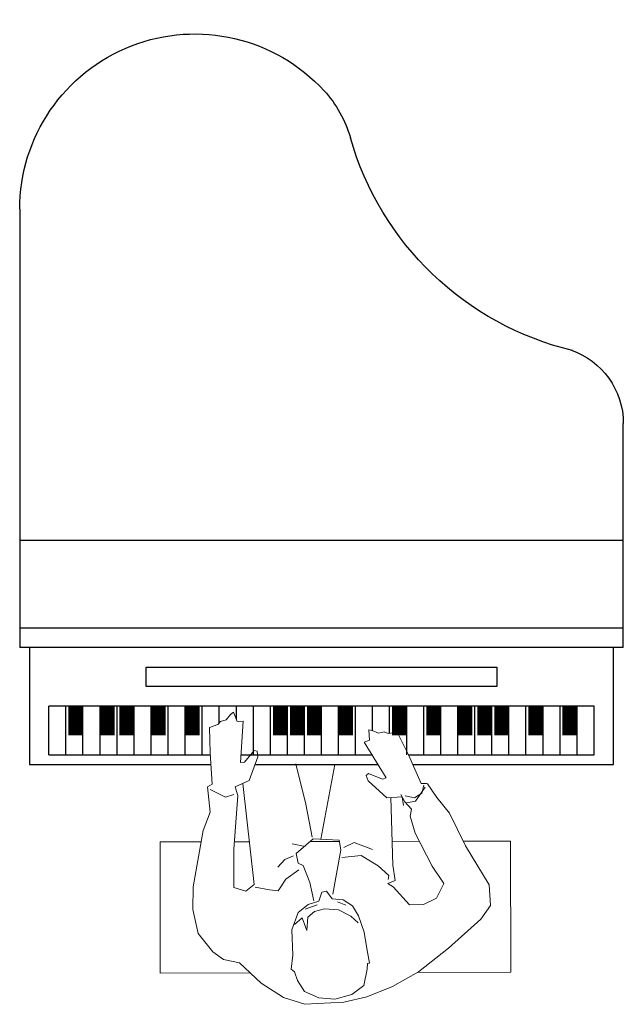
# Model space of a CAD drawing. Units: millimetres. Extents: x 259.4 to 274.2, y 214.4 to 229.4.
# Drawn here: x 267.4 to 268.8, y 219 to 221.2 of the extents above; entities that cross this region are included whole.
import ezdxf

# ---------------------------------------------------------------- set-up
doc = ezdxf.new("R2010")
doc.units = ezdxf.units.MM
doc.layers.add('a_MUEBLE', color=3, linetype='Continuous', lineweight=5)
doc.layers.add('a_PERS', color=8, linetype='Continuous', lineweight=0)

# ---------------------------------------------------------------- blocks, each defined once
blk = doc.blocks.new('ca_mus05')
at = {"layer": 'a_MUEBLE', "lineweight": -3, "extrusion": (0, 0, -1)}
for p, q in [((-48, 26.29), (-48, -72.73)), ((88.42, -72.73), (88.42, -22.12)), ((88.42, -68.33), (-48, -68.33)), ((88.42, -72.73), (-48, -72.73)), ((-45.8, -72.73), (-45.8, -99.14)), ((86.22, -99.14), (86.22, -72.73)), ((-45.8, -99.14), (-4.8, -99.14)), ((5.16, -99.14), (32.95, -99.14)), ((40.82, -99.14), (86.22, -99.14))]:
    blk.add_line(p, q, dxfattribs=at)
at = {"layer": 'a_MUEBLE', "color": 8, "lineweight": -3, "extrusion": (0, 0, -1)}
for p, q in [((88.42, -48.53), (-48, -48.53)), ((-19.4, -81.54), (-19.4, -77.13)), ((-19.4, -77.13), (59.82, -77.13)), ((59.82, -77.13), (59.82, -81.54)), ((59.82, -81.54), (-19.4, -81.54)), ((81.82, -85.94), (-41.4, -85.94)), ((-41.4, -96.94), (-41.4, -85.94)), ((-37.55, -96.94), (-37.55, -85.94)), ((-33.7, -96.94), (-33.7, -85.94)), ((-29.85, -96.94), (-29.85, -85.94)), ((-26, -96.94), (-26, -85.94)), ((-22.15, -96.94), (-22.15, -85.94)), ((-18.3, -96.94), (-18.3, -85.94)), ((-14.45, -96.94), (-14.45, -85.94)), ((-10.6, -96.94), (-10.6, -85.94)), ((-6.75, -96.94), (-6.75, -85.94)), ((-2.89, -89.72), (-2.89, -85.94)), ((0.96, -88.91), (0.96, -85.94)), ((4.81, -96.94), (4.81, -85.94)), ((8.66, -96.94), (8.66, -85.94)), ((12.51, -96.94), (12.51, -85.94)), ((16.36, -96.94), (16.36, -85.94)), ((20.21, -96.94), (20.21, -85.94)), ((24.06, -96.94), (24.06, -85.94)), ((27.91, -96.94), (27.91, -85.94)), ((31.76, -91.51), (31.76, -85.94)), ((35.61, -92.09), (35.61, -85.94)), ((39.46, -96.94), (39.46, -85.94)), ((43.31, -96.94), (43.31, -85.94)), ((47.17, -96.94), (47.17, -85.94)), ((51.02, -96.94), (51.02, -85.94)), ((54.87, -96.94), (54.87, -85.94)), ((58.72, -96.94), (58.72, -85.94)), ((62.57, -96.94), (62.57, -85.94)), ((66.42, -96.94), (66.42, -85.94)), ((70.27, -96.94), (70.27, -85.94)), ((74.12, -96.94), (74.12, -85.94)), ((77.97, -96.94), (77.97, -85.94)), ((81.82, -96.94), (81.82, -85.94)), ((-41.4, -96.94), (-4.96, -96.94)), ((2.02, -96.94), (31.76, -96.94)), ((39.84, -96.94), (81.82, -96.94))]:
    blk.add_line(p, q, dxfattribs=at)
at = {"layer": 'a_MUEBLE', "color": 8, "lineweight": -3, "extrusion": (0, 0, -1), "const_width": 3.3}
for points in [[(35.35, -85.94), (35.35, -92.54)], [(28.2, -85.94), (28.2, -92.54)], [(23.8, -85.94), (23.8, -92.54)], [(16.65, -85.94), (16.65, -92.54)], [(8.95, -85.94), (8.95, -92.54)], [(-10.86, -85.94), (-10.86, -92.54)], [(-14.71, -85.94), (-14.71, -92.54)], [(-18.56, -85.94), (-18.56, -92.54)], [(-25.71, -85.94), (-25.71, -92.54)], [(-37.81, -85.94), (-37.81, -92.54)], [(-45.52, -85.94), (-45.52, -92.54)], [(-52.67, -85.94), (-52.67, -92.54)], [(-57.07, -85.94), (-57.07, -92.54)], [(-60.92, -85.94), (-60.92, -92.54)], [(-68.62, -85.94), (-68.62, -92.54)], [(-76.32, -85.94), (-76.32, -92.54)]]:
    blk.add_lwpolyline(points, dxfattribs=at)
at = {"layer": 'a_MUEBLE', "extrusion": (0, 0, -1)}
for points in [[(6.97, -116.6), (16.29, -116.62), (16.22, -146.23), (-4.1, -146.18)], [(-3.89, -116.57), (-0.49, -116.58)], [(-42.3, -116.47), (-36.15, -116.49)], [(-41.92, -146.08), (-63, -146.03), (-62.92, -116.42), (-52.24, -116.45)]]:
    blk.add_lwpolyline(points, dxfattribs=at)
at = {"layer": 'a_MUEBLE', "lineweight": -3, "extrusion": (0, 0, -1)}
for centre, radius, start, end in [((8.4, 26.29), 39.61, 360, 137.4684), ((-1.33, 35.21), 26.41, 137.4684, 164.0945), ((-92.88, 61.3), 68.78, 283.4258, 344.0945), ((-70.82, -22.12), 17.6, 108.8402, 180)]:
    blk.add_arc(centre, radius, start, end, dxfattribs=at)
at = {"layer": 'a_PERS'}
for p, q in [((-0.33, -87.81), (-1.32, -89.02)), ((0.29, -87.3), (-0.33, -87.81)), ((1.17, -89.43), (0.29, -87.3)), ((-3.2, -90.1), (-5.14, -90.75)), ((-5.14, -90.75), (-4.99, -96.52)), ((-2.61, -89.38), (-3.2, -90.1)), ((-1.32, -89.02), (-2.61, -89.38)), ((2.49, -89.3), (1.17, -89.43)), ((1.91, -98.7), (2.49, -89.3)), ((30.87, -91.31), (31.65, -91.47)), ((31.09, -93.61), (30.87, -91.31)), ((31.65, -91.47), (33.09, -92.08)), ((33.09, -92.08), (34.4, -91.78)), ((34.4, -91.78), (35.27, -92.15)), ((35.27, -92.15), (37.28, -91.81)), ((37.28, -91.81), (39.86, -96.97)), ((29.86, -94.11), (31.09, -93.61)), ((34.79, -102.14), (29.86, -94.11)), ((-4.99, -96.52), (-4.48, -103.59)), ((4.96, -95.94), (2.79, -98.61)), ((3.88, -102.73), (5.78, -97.41)), ((5.64, -96.09), (4.96, -95.94)), ((5.78, -97.41), (5.64, -96.09)), ((39.86, -96.97), (42.73, -103.45)), ((2.79, -98.61), (1.91, -98.7)), ((14.39, -98.97), (16.66, -108.09)), ((30.27, -101.59), (30.8, -101.13)), ((30.77, -102.82), (30.27, -101.59)), ((30.8, -101.13), (33.97, -102.47)), ((33.97, -102.47), (34.79, -102.14)), ((-4.48, -103.59), (-5.54, -104.14)), ((-5.54, -104.14), (-4.95, -109.87)), ((0.69, -104.17), (3.88, -102.73)), ((1.33, -106.11), (0.69, -104.17)), ((2.43, -103.38), (4.96, -126.21)), ((34.94, -106.62), (30.77, -102.82)), ((42.73, -103.45), (43.92, -103.44)), ((44.2, -103.47), (43.92, -103.44)), ((46.3, -106.59), (44.2, -103.47)), ((0.36, -118.22), (1.33, -106.11)), ((38.43, -106.39), (34.94, -106.62)), ((38.77, -108.4), (38.43, -106.39)), ((49.11, -110.09), (46.3, -106.59)), ((16.66, -108.09), (18.09, -115.51)), ((-4.95, -109.87), (-6.52, -114.04)), ((52.76, -117.5), (49.11, -110.09)), ((-6.52, -114.04), (-8.77, -126.73)), ((58.11, -126.29), (52.76, -117.5)), ((0.36, -126.9), (0.36, -118.22)), ((-8.77, -126.73), (-8.91, -131.86)), ((4.96, -126.21), (3.12, -127.73)), ((58.37, -130.94), (58.11, -126.29)), ((3.12, -127.73), (0.36, -126.9)), ((16.49, -131.83), (19.24, -130.79)), ((23.83, -130.17), (25.71, -130.88)), ((56.24, -134.05), (58.37, -130.94)), ((-8.91, -131.86), (-7.68, -137.3)), ((48.91, -140.59), (56.24, -134.05)), ((-7.68, -137.3), (-4.37, -141.41)), ((-4.37, -141.41), (-1.96, -143.16)), ((42.13, -145.97), (48.91, -140.59)), ((-1.96, -143.16), (1.67, -143.9)), ((1.67, -143.9), (6.59, -148.51)), ((36.24, -149.24), (42.13, -145.97)), ((6.59, -148.51), (11.6, -151.78)), ((30.48, -151.62), (36.24, -149.24)), ((11.6, -151.78), (16.42, -153.29)), ((16.42, -153.29), (25.27, -152.82)), ((25.27, -152.82), (30.48, -151.62))]:
    blk.add_line(p, q, dxfattribs=at)
for points in [[(20.08, -116.01), (23.2, -99.14)], [(43.34, -103.78), (42.86, -105.61), (41.19, -106.67), (39.15, -106.22)], [(39.47, -107.77), (41.48, -107.43), (43.66, -104.27)], [(0.42, -105.87), (-1.51, -106.52), (-4.92, -104.75)], [(38.12, -105.92), (39.06, -107.56), (40.56, -109.19), (40.28, -110.77), (41.35, -114.67), (45.22, -122.06), (47.86, -126.01), (46.19, -129.3), (43.23, -130.72), (40.12, -130.82), (36.37, -126.75), (35.18, -125.99), (36.89, -125.36), (36.31, -121.86), (36.31, -121.86), (35.84, -106.56)], [(16.53, -117.67), (13.58, -117.08)], [(18.46, -129.93), (17.59, -125.79), (16.08, -121.94), (14.92, -121.4), (14.47, -119.22), (18.36, -115.92), (24.17, -116.22), (24.61, -118.39), (22.75, -128.38)], [(25.23, -117.89), (27.56, -116.76), (31.72, -118.33)], [(13.86, -119.73), (11.94, -120.59), (10.34, -122.31)], [(24.79, -120.16), (29.2, -119.7), (32.99, -121.98), (35.44, -124.18), (35.31, -125.08)], [(5.25, -126.84), (8.42, -127.41), (10.45, -127.64), (12.18, -125.02), (15.08, -122.94)], [(14.08, -135.25), (15.81, -133.76), (16.86, -136.65), (17.11, -133.62), (18.66, -132.33), (20.86, -131.73), (24.07, -131.97), (26.85, -133.37), (28.5, -134.89)]]:
    blk.add_lwpolyline(points, dxfattribs=at)
at = {"layer": 'a_PERS', "extrusion": (0, 0, -1)}
blk.add_lwpolyline([(-24.23, -116.52), (-17.64, -116.53)], dxfattribs=at)
at = {"layer": 'a_PERS'}
blk.add_lwpolyline([(20.26, -127.97), (19.57, -130.01), (17.21, -130.73), (14.95, -132.52), (13.52, -136.49), (13.73, -142.22), (13.38, -145.37), (14.11, -145.96), (14.76, -147.9), (16.35, -150.4), (19.61, -151.85), (23.2, -152.14), (27.09, -151.08), (29.77, -149.02), (30.51, -145.38), (30.59, -144.04), (31.03, -143.99), (30.47, -140.71), (29.86, -136.99), (28.6, -133.34), (27.25, -131.03), (25.11, -129.69), (22.64, -129.46), (21.31, -127.72)], close=True, dxfattribs=at)

msp = doc.modelspace()

# ---------------------------------------------------------------- block references
at = {"xscale": 0.01, "yscale": 0.01, "zscale": 0.01}
msp.add_blockref('ca_mus05', (267.9221, 220.4921), dxfattribs=at)

doc.saveas('drawing.dxf')
